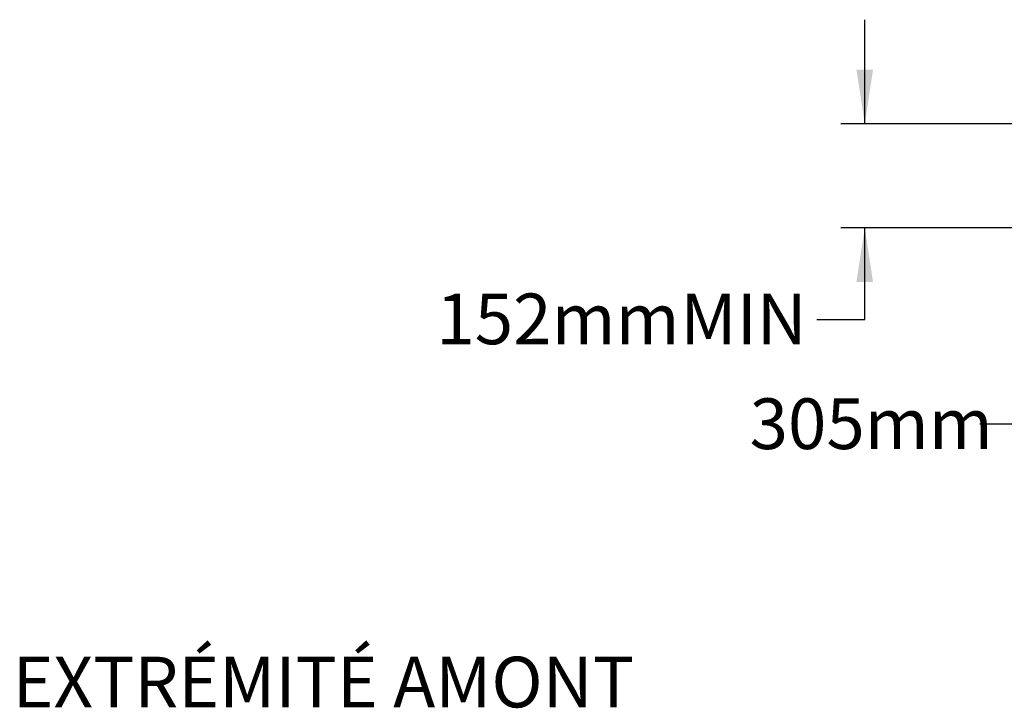
# Model space of a CAD drawing. Units: millimetres. Extents: x 349 to 14763, y 245 to 8947.
# Drawn here: x 600 to 2039, y 6021 to 7028 of the extents above; entities that cross this region are included whole.
import ezdxf

# ---------------------------------------------------------------- set-up
doc = ezdxf.new("R2010")
doc.units = ezdxf.units.MM
doc.header["$LTSCALE"] = 35
doc.layers.add('FORMAT', color=7, linetype='Continuous')
doc.styles.add('SLDTEXTSTYLE1', font='TXT', dxfattribs={"width": 0.7})
doc.dimstyles.new('SLDDIMSTYLE0', dxfattribs={"dimtxt": 79.022222, "dimasz": 79.022222, "dimexe": 0, "dimexo": 0.0625, "dimgap": 19.755556, "dimtad": 0, "dimtih": 1, "dimtoh": 1, "dimdec": 0, "dimrnd": 1e-09, "dimzin": 12, "dimdsep": 46, "dimtxsty": 'SLDTEXTSTYLE1', "dimsah": 1, "dimcen": 0.09, "dimadec": 0, "dimazin": 3, "dimtfac": 1, "dimtdec": 0, "dimtofl": 0, "dimtmove": 0, "dimatfit": 3, "dimfxl": 1, "dimfrac": 2, "dimtolj": 1, "dimtzin": 12, "dimarcsym": 0})
doc.dimstyles.new('SLDDIMSTYLE1', dxfattribs={"dimtxt": 79.022222, "dimasz": 79.022222, "dimexe": 0, "dimexo": 0.0625, "dimgap": 19.755556, "dimtad": 0, "dimtih": 1, "dimtoh": 1, "dimdec": 0, "dimrnd": 1e-09, "dimzin": 12, "dimdsep": 46, "dimtxsty": 'SLDTEXTSTYLE1', "dimsah": 1, "dimcen": 0.09, "dimadec": 0, "dimazin": 3, "dimtfac": 1, "dimtdec": 0, "dimtmove": 0, "dimatfit": 0, "dimfxl": 1, "dimfrac": 2, "dimtolj": 1, "dimtzin": 12, "dimarcsym": 0})

# ---------------------------------------------------------------- blocks, each defined once
blk = doc.blocks.new('_D_2')
at = {"layer": 'FORMAT', "color": 7, "transparency": 16777216}
for p, q in [((1834.8, 6875.9), (1834.8, 7027.9)), ((2059.6, 6875.9), (1799.8, 6875.9)), ((2059.6, 6723.5), (1799.8, 6723.5)), ((1834.8, 6589.8), (1834.8, 6723.5)), ((1764.8, 6589.8), (1834.8, 6589.8))]:
    blk.add_line(p, q, dxfattribs=at)
for points in [[(1834.8, 6875.9), (1846.9, 6954.9), (1822.6, 6954.9)], [(1834.8, 6723.5), (1822.6, 6644.5), (1846.9, 6644.5)]]:
    blk.add_solid(points, dxfattribs=at)
at = {"layer": 'FORMAT', "color": 7, "transparency": 16777216, "char_height": 74.08, "attachment_point": 1, "style": 'SLDTEXTSTYLE1'}
for s, insert in [('152mm', (1208.7, 6627.6)), ('MIN', (1565.3, 6627.6))]:
    blk.add_mtext(s, dxfattribs=dict(at, insert=insert))
blk = doc.blocks.new('_D_8')
at = {"layer": 'FORMAT', "color": 7, "transparency": 16777216}
for p, q in [((2408.8, 6831.5), (2408.8, 6401.5)), ((2104, 6679.1), (2104, 6401.5)), ((2104, 6436.5), (2003, 6436.5)), ((2408.8, 6436.5), (2104, 6436.5))]:
    blk.add_line(p, q, dxfattribs=at)
for points in [[(2104, 6436.5), (2183.1, 6424.3), (2183.1, 6448.7)], [(2408.8, 6436.5), (2329.8, 6448.7), (2329.8, 6424.3)]]:
    blk.add_solid(points, dxfattribs=at)
at = {"layer": 'FORMAT', "color": 7, "transparency": 16777216, "insert": (1666.5, 6474.4), "char_height": 74.08, "attachment_point": 1, "style": 'SLDTEXTSTYLE1'}
blk.add_mtext('305mm', dxfattribs=at)

msp = doc.modelspace()

# ---------------------------------------------------------------- texts
at = {"layer": 'FORMAT', "color": 7, "insert": (589.49, 6096.8), "char_height": 74.0833, "attachment_point": 1, "style": 'SLDTEXTSTYLE1'}
msp.add_mtext('EXTRÉMITÉ AMONT', dxfattribs=at)

# ---------------------------------------------------------------- dimensions: what is measured, and where the dimension line sits
at = {"layer": 'FORMAT', "color": 7}
dim = msp.add_linear_dim(base=(1834.77, 6723.51), p1=(2104.05, 6875.91), p2=(2104.05, 6723.51), angle=90, text='<> MIN', dimstyle='SLDDIMSTYLE1', dxfattribs=at)
dim.commit()
dim.dimension.update_dxf_attribs({"geometry": '_D_2', "text_midpoint": (1834.77, 6589.76), "dimtype": 160})
dim = msp.add_linear_dim(base=(2408.85, 6436.51), p1=(2104.05, 6723.51), p2=(2408.85, 6875.91), dimstyle='SLDDIMSTYLE0', dxfattribs=at)
dim.commit()
dim.dimension.update_dxf_attribs({"geometry": '_D_8', "text_midpoint": (1834.77, 6436.51), "dimtype": 160})

doc.saveas('drawing.dxf')
